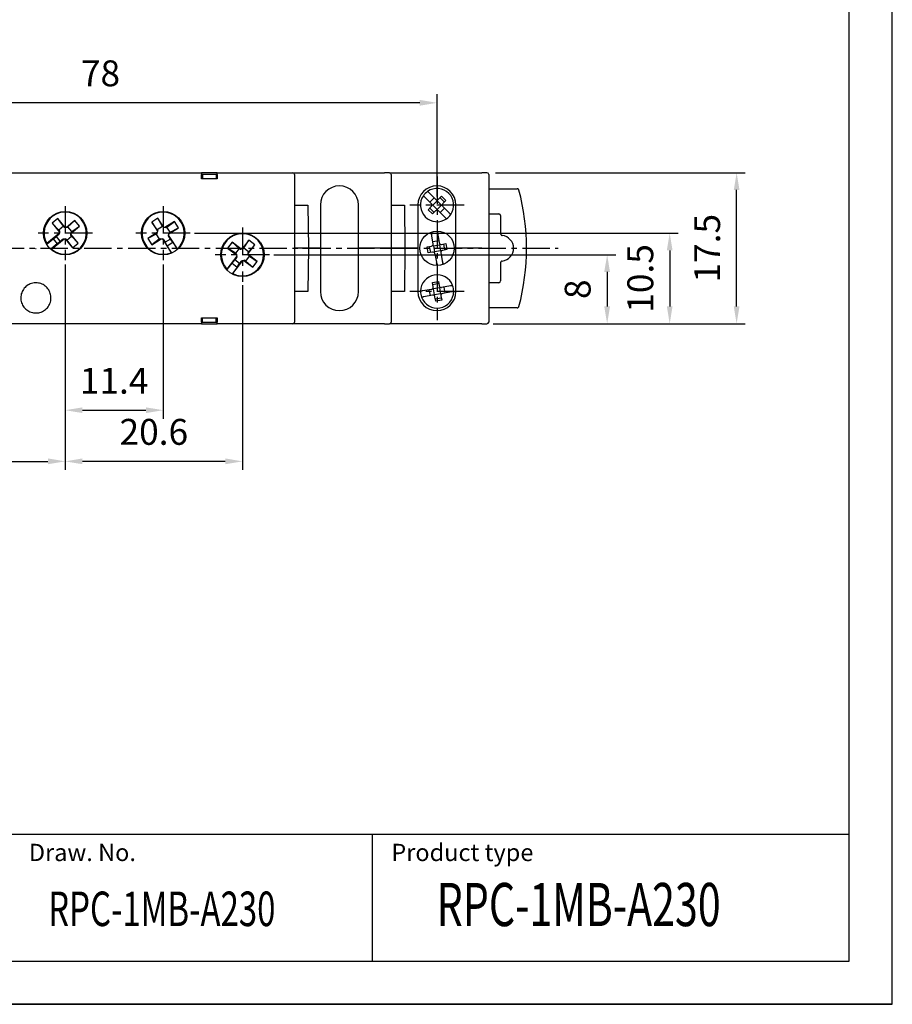
# Model space of a CAD drawing. Extents: x 0 to 202, y 0 to 297.
# Drawn here: x 100 to 202, y 0 to 114 of the extents above; entities that cross this region are included whole.
import ezdxf

# ---------------------------------------------------------------- set-up
doc = ezdxf.new("R2010")
doc.units = 0
doc.header["$PDSIZE"] = -1
doc.linetypes.add('CENTER', pattern=[10.16, 6.35, -1.27, 1.27, -1.27])
doc.layers.get('0').update_dxf_attribs({"linetype": 'CONTINUOUS'})
doc.layers.get('DEFPOINTS').update_dxf_attribs({"linetype": 'CONTINUOUS'})
for name, color, linetype in [('1', 3, 'CONTINUOUS'), ('2', 6, 'CONTINUOUS'), ('OSIE', 2, 'CENTER'), ('WY', 1, 'CONTINUOUS'), ('WYMIARY', 1, 'CONTINUOUS')]:
    doc.layers.add(name, color=color, linetype=linetype)
doc.styles.add('ITALIC', font='simplex', dxfattribs={"oblique": 15})
doc.dimstyles.new('ISO-25', dxfattribs={"dimtxt": 2.5, "dimasz": 2.5, "dimexe": 1.25, "dimexo": 0.625, "dimtad": 1, "dimtxsty": 'STANDARD', "dimcen": 2.5, "dimazin": 3, "dimtfac": 1, "dimtmove": 0, "dimatfit": 3})

# ---------------------------------------------------------------- blocks, each defined once
blk = doc.blocks.new('*D111')
at = {"layer": 'DEFPOINTS', "color": 0}
for p in [(154.64, 96.37), (183.58, 96.37), (154.64, 78.87)]:
    blk.add_point(p, dxfattribs=at)
at = {"layer": 'WY', "color": 0}
for p, q in [((155.64, 96.37), (184.58, 96.37)), ((183.58, 80.87), (183.58, 94.37)), ((155.64, 78.87), (184.58, 78.87))]:
    blk.add_line(p, q, dxfattribs=at)
for points in [[(183.91, 94.37), (183.25, 94.37), (183.58, 96.37)], [(183.25, 80.87), (183.91, 80.87), (183.58, 78.87)]]:
    blk.add_solid(points, dxfattribs=at)
at = {"layer": 'WY', "color": 0, "insert": (180.55, 87.62), "char_height": 3, "attachment_point": 5, "rotation": 90}
blk.add_mtext('17.5', dxfattribs=at)
blk = doc.blocks.new('*D273')
at = {"layer": 'DEFPOINTS', "color": 0}
for p in [(105.74, 86.74), (117.09, 86.74), (117.09, 68.85)]:
    blk.add_point(p, dxfattribs=at)
at = {"layer": 'WY', "color": 0}
for p, q in [((105.74, 85.74), (105.74, 67.85)), ((117.09, 85.74), (117.09, 67.85)), ((107.74, 68.85), (115.09, 68.85))]:
    blk.add_line(p, q, dxfattribs=at)
for points in [[(107.74, 69.18), (107.74, 68.52), (105.74, 68.85)], [(115.09, 68.52), (115.09, 69.18), (117.09, 68.85)]]:
    blk.add_solid(points, dxfattribs=at)
at = {"layer": 'WY', "color": 0, "insert": (111.41, 71.87), "char_height": 3, "attachment_point": 5}
blk.add_mtext('11.4', dxfattribs=at)
blk = doc.blocks.new('*D275')
at = {"layer": 'DEFPOINTS', "color": 0}
for p in [(105.74, 85.74), (126.29, 84.34), (105.74, 62.92)]:
    blk.add_point(p, dxfattribs=at)
at = {"layer": 'WY', "color": 0}
for p, q in [((105.74, 84.74), (105.74, 61.92)), ((126.29, 83.34), (126.29, 61.92)), ((124.29, 62.92), (107.74, 62.92))]:
    blk.add_line(p, q, dxfattribs=at)
for points in [[(107.74, 63.26), (107.74, 62.59), (105.74, 62.92)], [(124.29, 62.59), (124.29, 63.26), (126.29, 62.92)]]:
    blk.add_solid(points, dxfattribs=at)
at = {"layer": 'WY', "color": 0, "insert": (116.01, 65.95), "char_height": 3, "attachment_point": 5}
blk.add_mtext('20.6', dxfattribs=at)
blk = doc.blocks.new('*D276')
at = {"layer": 'DEFPOINTS', "color": 0}
for p in [(105.74, 85.74), (64.84, 79.07), (105.74, 62.92)]:
    blk.add_point(p, dxfattribs=at)
at = {"layer": 'WY', "color": 0}
for p, q in [((105.74, 84.74), (105.74, 61.92)), ((64.84, 78.07), (64.84, 61.92)), ((66.84, 62.92), (103.74, 62.92))]:
    blk.add_line(p, q, dxfattribs=at)
for points in [[(66.84, 63.26), (66.84, 62.59), (64.84, 62.92)], [(103.74, 62.59), (103.74, 63.26), (105.74, 62.92)]]:
    blk.add_solid(points, dxfattribs=at)
at = {"layer": 'WY', "color": 0, "insert": (85.29, 65.95), "char_height": 3, "attachment_point": 5}
blk.add_mtext('40.9', dxfattribs=at)
blk = doc.blocks.new('*D277')
at = {"layer": 'DEFPOINTS', "color": 0}
for p in [(128.92, 86.87), (154.64, 78.87), (168.57, 78.87)]:
    blk.add_point(p, dxfattribs=at)
at = {"layer": 'WY', "color": 0}
for p, q in [((129.92, 86.87), (169.57, 86.87)), ((168.57, 84.87), (168.57, 80.87)), ((155.64, 78.87), (169.57, 78.87))]:
    blk.add_line(p, q, dxfattribs=at)
for points in [[(168.9, 84.87), (168.23, 84.87), (168.57, 86.87)], [(168.23, 80.87), (168.9, 80.87), (168.57, 78.87)]]:
    blk.add_solid(points, dxfattribs=at)
at = {"layer": 'WY', "color": 0, "insert": (165.54, 82.87), "char_height": 3, "attachment_point": 5, "rotation": 90}
blk.add_mtext('8', dxfattribs=at)
blk = doc.blocks.new('*D278')
at = {"layer": 'DEFPOINTS', "color": 0}
for p in [(119.72, 89.37), (154.34, 78.87), (175.82, 78.87)]:
    blk.add_point(p, dxfattribs=at)
at = {"layer": 'WY', "color": 0}
for p, q in [((120.72, 89.37), (176.82, 89.37)), ((175.82, 87.37), (175.82, 80.87)), ((155.34, 78.87), (176.82, 78.87))]:
    blk.add_line(p, q, dxfattribs=at)
for points in [[(176.15, 87.37), (175.49, 87.37), (175.82, 89.37)], [(175.49, 80.87), (176.15, 80.87), (175.82, 78.87)]]:
    blk.add_solid(points, dxfattribs=at)
at = {"layer": 'WY', "color": 0, "insert": (172.8, 84.12), "char_height": 3, "attachment_point": 5, "rotation": 90}
blk.add_mtext('10.5', dxfattribs=at)
blk = doc.blocks.new('*D281')
at = {"layer": 'DEFPOINTS', "color": 0}
for p in [(70.8, 104.47), (70.8, 92.62), (148.85, 92.62)]:
    blk.add_point(p, dxfattribs=at)
at = {"layer": 'WY', "color": 0}
for p, q in [((70.8, 93.62), (70.8, 105.47)), ((148.85, 93.62), (148.85, 105.47)), ((146.85, 104.47), (72.8, 104.47))]:
    blk.add_line(p, q, dxfattribs=at)
for points in [[(72.8, 104.81), (72.8, 104.14), (70.8, 104.47)], [(146.85, 104.14), (146.85, 104.81), (148.85, 104.47)]]:
    blk.add_solid(points, dxfattribs=at)
at = {"layer": 'WY', "color": 0, "insert": (109.83, 107.5), "char_height": 3, "attachment_point": 5}
blk.add_mtext('78', dxfattribs=at)

msp = doc.modelspace()

# ---------------------------------------------------------------- linework, layer by layer
at = {"color": 8, "linetype": 'CONTINUOUS'}
for p, q in [((133.883, 92.616), (133.927, 87.616)), ((145.083, 92.616), (145.127, 87.616)), ((102.387, 87.566), (102.287, 87.566)), ((133.927, 87.616), (133.883, 82.616)), ((145.127, 87.616), (145.083, 82.616))]:
    msp.add_line(p, q, dxfattribs=at)
at = {"color": 7, "linetype": 'CONTINUOUS'}
for p, q in [((142.737, 87.616), (143.537, 87.616)), ((144.45, 87.616), (143.537, 87.616)), ((146.507, 87.616), (146.622, 87.616)), ((146.622, 87.616), (146.507, 87.616)), ((151.032, 87.616), (151.087, 87.616)), ((151.087, 87.616), (151.032, 87.616))]:
    msp.add_line(p, q, dxfattribs=at)
for points, knots in [([(133.727, 87.616), (133.73, 87.616), (133.734, 87.616), (133.755, 87.616), (133.775, 87.616), (133.802, 87.616), (133.853, 87.616), (133.896, 87.616), (133.927, 87.616)], [0, 0, 0, 0, 0.2870876, 0.4004147, 0.4994824, 0.5973985, 0.7103766, 1, 1, 1, 1]), ([(133.927, 87.616), (133.896, 87.616), (133.853, 87.616), (133.803, 87.616), (133.775, 87.616), (133.755, 87.616), (133.734, 87.616), (133.73, 87.616), (133.727, 87.616)], [0, 0, 0, 0, 0.287099, 0.4004169, 0.4994828, 0.597403, 0.7103806, 1, 1, 1, 1])]:
    msp.add_open_spline(points, degree=3, knots=knots, dxfattribs=at)
at = {"layer": '1', "color": 7, "linetype": 'CONTINUOUS'}
for p, q in [((98.137, 96.366), (121.537, 96.366)), ((123.337, 96.366), (121.537, 96.366)), ((121.537, 95.666), (121.537, 96.166)), ((121.637, 96.166), (121.637, 95.666)), ((123.237, 96.166), (121.637, 96.166)), ((123.237, 96.166), (123.237, 95.666)), ((123.337, 96.366), (131.395, 96.366)), ((123.337, 96.166), (123.337, 95.666)), ((131.395, 96.366), (132.137, 96.366)), ((132.137, 96.366), (142.737, 96.366)), ((132.337, 96.166), (132.337, 79.066)), ((143.337, 96.366), (142.737, 96.366)), ((143.337, 96.366), (154.037, 96.366)), ((143.537, 96.166), (143.537, 87.616)), ((154.637, 96.366), (154.037, 96.366)), ((154.837, 96.166), (154.837, 87.616)), ((123.337, 95.666), (121.537, 95.666)), ((148.673, 93.287), (147.939, 94.021)), ((149.026, 93.287), (149.38, 93.641)), ((149.38, 93.641), (149.875, 93.146)), ((154.837, 94.516), (158.143, 94.516)), ((132.337, 92.616), (132.537, 92.616)), ((132.537, 92.616), (133.883, 92.616)), ((135.322, 92.641), (135.322, 82.591)), ((139.732, 82.591), (139.732, 92.641)), ((143.537, 92.616), (143.737, 92.616)), ((143.737, 92.616), (145.083, 92.616)), ((146.622, 92.641), (146.622, 82.591)), ((148.178, 92.792), (147.444, 93.526)), ((147.824, 92.085), (148.178, 92.439)), ((148.001, 92.969), (148.496, 93.464)), ((148.355, 92.616), (148.251, 92.616)), ((148.355, 92.616), (148.85, 93.111)), ((148.85, 92.121), (148.355, 92.616)), ((148.85, 93.111), (148.85, 93.214)), ((149.345, 92.616), (148.85, 93.111)), ((149.345, 92.616), (148.85, 92.121)), ((149.698, 92.969), (149.203, 93.464)), ((149.345, 92.616), (149.448, 92.616)), ((149.875, 93.146), (149.521, 92.792)), ((150.255, 91.705), (149.521, 92.439)), ((151.032, 82.591), (151.032, 92.641)), ((148.319, 91.59), (147.824, 92.085)), ((148.496, 91.767), (148.001, 92.262)), ((148.673, 91.944), (148.319, 91.59)), ((148.85, 92.121), (148.85, 92.017)), ((149.76, 91.21), (149.026, 91.944)), ((149.698, 92.262), (149.203, 91.767)), ((154.937, 91.607), (156.02, 91.607)), ((156.22, 91.407), (156.22, 89.296)), ((116.491, 91.104), (115.77, 90.647)), ((115.77, 90.647), (116.447, 89.579)), ((116.417, 89.77), (115.77, 90.647)), ((117.008, 90.144), (116.417, 89.77)), ((117.168, 90.036), (116.491, 91.104)), ((117.008, 90.144), (116.491, 91.104)), ((117.062, 90.06), (117.008, 90.144)), ((118.411, 90.709), (117.301, 90.006)), ((117.533, 90.063), (118.411, 90.709)), ((118.868, 89.988), (118.411, 90.709)), ((116.417, 89.446), (115.306, 88.743)), ((116.266, 89.26), (115.306, 88.743)), ((116.393, 89.34), (116.266, 89.26)), ((116.266, 89.26), (116.641, 88.669)), ((116.393, 89.34), (116.417, 89.446)), ((116.417, 89.77), (116.47, 89.685)), ((116.447, 89.579), (116.417, 89.446)), ((116.47, 89.685), (116.447, 89.579)), ((117.062, 90.06), (117.168, 90.036)), ((117.301, 90.006), (117.168, 90.036)), ((117.407, 89.982), (117.301, 90.006)), ((117.533, 90.063), (117.407, 89.982)), ((117.908, 89.471), (117.533, 90.063)), ((117.704, 89.046), (117.728, 89.152)), ((117.932, 88.686), (117.704, 89.046)), ((117.728, 89.152), (117.757, 89.285)), ((118.739, 87.556), (117.728, 89.152)), ((117.757, 89.285), (118.868, 89.988)), ((117.781, 89.391), (117.757, 89.285)), ((117.781, 89.391), (117.908, 89.471)), ((117.908, 89.471), (118.868, 89.988)), ((148.401, 88.146), (148.163, 89.494)), ((148.852, 89.616), (149.09, 88.267)), ((115.306, 88.743), (115.763, 88.022)), ((115.763, 88.022), (116.873, 88.725)), ((116.641, 88.669), (115.763, 88.022)), ((116.641, 88.669), (116.767, 88.749)), ((116.767, 88.749), (116.873, 88.725)), ((116.873, 88.725), (117.006, 88.695)), ((117.006, 88.695), (118.017, 87.099)), ((117.112, 88.672), (117.006, 88.695)), ((117.112, 88.672), (117.341, 88.311)), ((117.932, 88.686), (117.341, 88.311)), ((117.566, 87.893), (117.341, 88.311)), ((117.566, 87.893), (118.213, 88.304)), ((118.058, 87.116), (117.566, 87.893)), ((118.213, 88.304), (117.932, 88.686)), ((118.213, 88.304), (118.706, 87.526)), ((125.081, 88.316), (124.565, 87.636)), ((125.901, 87.598), (125.081, 88.316)), ((126.128, 87.522), (125.081, 88.316)), ((127.027, 88.548), (126.263, 87.54)), ((126.431, 87.635), (127.027, 88.548)), ((126.943, 87.025), (127.707, 88.032)), ((126.989, 87.212), (127.707, 88.032)), ((127.707, 88.032), (127.027, 88.548)), ((148.357, 88.392), (149.047, 88.514)), ((148.359, 87.959), (148.444, 87.9)), ((148.444, 87.9), (149.134, 88.021)), ((148.444, 87.9), (148.566, 87.21)), ((149.134, 88.021), (149.193, 88.106)), ((149.134, 88.021), (149.255, 87.332)), ((149.38, 88.065), (149.872, 88.151)), ((149.748, 87.419), (149.626, 88.108)), ((149.872, 88.151), (149.994, 87.462)), ((125.478, 87.04), (124.565, 87.636)), ((124.565, 87.636), (125.612, 86.842)), ((125.901, 87.598), (125.478, 87.04)), ((125.478, 87.04), (125.597, 86.949)), ((125.597, 86.949), (125.612, 86.842)), ((125.612, 86.842), (125.631, 86.707)), ((126.02, 87.507), (125.901, 87.598)), ((126.02, 87.507), (126.128, 87.522)), ((126.263, 87.54), (126.128, 87.522)), ((126.371, 87.555), (126.263, 87.54)), ((126.431, 87.635), (126.371, 87.555)), ((126.989, 87.212), (126.431, 87.635)), ((126.928, 87.132), (126.989, 87.212)), ((126.928, 87.132), (126.943, 87.025)), ((126.962, 86.89), (126.943, 87.025)), ((128.009, 86.096), (126.962, 86.89)), ((126.977, 86.782), (126.962, 86.89)), ((127.096, 86.692), (126.977, 86.782)), ((133.25, 87.616), (132.337, 87.616)), ((133.727, 87.616), (133.45, 87.616)), ((135.237, 87.616), (133.927, 87.616)), ((135.237, 87.616), (135.322, 87.616)), ((135.322, 87.616), (135.237, 87.616)), ((139.732, 87.616), (139.817, 87.616)), ((139.817, 87.616), (139.732, 87.616)), ((142.737, 87.616), (139.817, 87.616)), ((144.45, 87.616), (142.304, 87.616)), ((143.537, 87.616), (143.537, 79.066)), ((144.927, 87.616), (144.65, 87.616)), ((146.507, 87.616), (145.127, 87.616)), ((147.706, 87.769), (148.198, 87.856)), ((147.827, 87.08), (147.706, 87.769)), ((148.32, 87.167), (147.827, 87.08)), ((147.952, 87.813), (148.073, 87.123)), ((148.566, 87.21), (148.506, 87.125)), ((149.255, 87.332), (148.566, 87.21)), ((148.609, 86.964), (148.847, 85.616)), ((149.342, 86.839), (148.653, 86.718)), ((149.34, 87.272), (149.255, 87.332)), ((149.299, 87.086), (149.536, 85.737)), ((149.994, 87.462), (149.501, 87.375)), ((151.077, 87.616), (151.022, 87.616)), ((151.022, 87.616), (151.077, 87.616)), ((154.037, 87.616), (151.087, 87.616)), ((154.037, 87.616), (154.837, 87.616)), ((154.837, 87.616), (154.837, 79.066)), ((125.631, 86.707), (124.489, 85.201)), ((124.52, 85.169), (125.075, 85.902)), ((125.075, 85.902), (125.388, 86.259)), ((125.075, 85.902), (125.686, 85.439)), ((125.17, 84.685), (126.311, 86.191)), ((125.646, 86.599), (125.388, 86.259)), ((125.946, 85.836), (125.388, 86.259)), ((125.646, 86.599), (125.631, 86.707)), ((125.686, 85.439), (125.946, 85.836)), ((125.946, 85.836), (126.203, 86.176)), ((126.203, 86.176), (126.311, 86.191)), ((126.311, 86.191), (126.446, 86.21)), ((126.554, 86.224), (126.446, 86.21)), ((126.446, 86.21), (127.493, 85.416)), ((126.554, 86.224), (126.673, 86.134)), ((126.673, 86.134), (127.096, 86.692)), ((126.673, 86.134), (127.493, 85.416)), ((127.096, 86.692), (128.009, 86.096)), ((127.493, 85.416), (128.009, 86.096)), ((156.22, 85.935), (156.22, 83.824)), ((125.686, 85.439), (125.13, 84.706)), ((148.314, 83.638), (149.003, 83.76)), ((148.401, 83.146), (148.314, 83.638)), ((149.047, 83.514), (148.357, 83.392)), ((149.003, 83.76), (149.09, 83.267)), ((156.02, 83.624), (154.937, 83.624)), ((132.537, 82.616), (132.337, 82.616)), ((133.883, 82.616), (132.537, 82.616)), ((143.737, 82.616), (143.537, 82.616)), ((145.083, 82.616), (143.737, 82.616)), ((148.198, 82.856), (147.176, 82.676)), ((148.32, 82.167), (147.297, 81.987)), ((148.073, 82.123), (147.952, 82.813)), ((148.444, 82.9), (148.359, 82.959)), ((149.134, 83.021), (148.444, 82.9)), ((148.566, 82.21), (148.444, 82.9)), ((148.566, 82.21), (148.506, 82.125)), ((149.255, 82.332), (148.566, 82.21)), ((149.134, 83.021), (149.193, 83.106)), ((149.134, 83.021), (149.255, 82.332)), ((149.255, 82.332), (149.34, 82.272)), ((150.402, 83.245), (149.38, 83.065)), ((150.524, 82.555), (149.501, 82.375)), ((149.626, 83.108), (149.748, 82.419)), ((148.696, 81.472), (148.609, 81.964)), ((149.342, 81.839), (148.653, 81.718)), ((149.385, 81.593), (148.696, 81.472)), ((149.299, 82.086), (149.385, 81.593)), ((158.143, 80.716), (154.837, 80.716)), ((121.537, 78.866), (98.137, 78.866)), ((121.537, 79.566), (123.337, 79.566)), ((121.537, 79.066), (121.537, 79.566)), ((121.537, 78.866), (123.337, 78.866)), ((121.637, 79.066), (121.637, 79.566)), ((121.637, 79.066), (123.237, 79.066)), ((123.237, 79.066), (123.237, 79.566)), ((123.337, 79.566), (123.337, 79.066)), ((131.395, 78.866), (123.337, 78.866)), ((132.137, 78.866), (131.395, 78.866)), ((142.737, 78.866), (132.137, 78.866)), ((142.737, 78.866), (143.337, 78.866)), ((154.037, 78.866), (143.337, 78.866)), ((154.037, 78.866), (154.637, 78.866))]:
    msp.add_line(p, q, dxfattribs=at)
at = {"layer": '1', "color": 7, "linetype": 'BYBLOCK'}
for p, q in [((104.898, 91.055), (104.239, 90.512)), ((104.239, 90.512), (105.075, 89.498)), ((104.99, 89.722), (104.239, 90.512)), ((105.734, 90.041), (104.898, 91.055)), ((105.53, 90.167), (104.898, 91.055)), ((105.53, 90.167), (104.99, 89.722)), ((105.625, 90.051), (105.53, 90.167)), ((106.845, 90.832), (105.869, 90.028)), ((106.055, 90.081), (106.845, 90.832)), ((106.412, 89.369), (107.388, 90.173)), ((106.5, 89.541), (107.388, 90.173)), ((107.388, 90.173), (106.845, 90.832)), ((105.062, 89.362), (103.604, 88.16)), ((105.051, 89.254), (104.722, 88.983)), ((104.99, 89.722), (105.085, 89.606)), ((105.051, 89.254), (105.062, 89.362)), ((105.075, 89.498), (105.062, 89.362)), ((105.085, 89.606), (105.075, 89.498)), ((105.625, 90.051), (105.734, 90.041)), ((105.869, 90.028), (105.734, 90.041)), ((105.977, 90.017), (105.869, 90.028)), ((105.944, 88.564), (106.484, 89.01)), ((106.055, 90.081), (105.977, 90.017)), ((106.5, 89.541), (106.055, 90.081)), ((106.389, 89.125), (106.399, 89.234)), ((106.484, 89.01), (106.389, 89.125)), ((106.399, 89.234), (106.412, 89.369)), ((107.235, 88.22), (106.399, 89.234)), ((106.423, 89.477), (106.412, 89.369)), ((106.423, 89.477), (106.5, 89.541)), ((106.484, 89.01), (107.235, 88.22)), ((103.626, 88.122), (104.336, 88.707)), ((104.823, 88.116), (104.114, 87.531)), ((104.147, 87.502), (105.605, 88.704)), ((104.336, 88.707), (104.722, 88.983)), ((104.336, 88.707), (104.823, 88.116)), ((105.168, 88.443), (104.722, 88.983)), ((104.823, 88.116), (105.168, 88.443)), ((105.168, 88.443), (105.497, 88.714)), ((105.497, 88.714), (105.605, 88.704)), ((105.605, 88.704), (105.74, 88.691)), ((105.74, 88.691), (106.576, 87.677)), ((105.849, 88.68), (105.74, 88.691)), ((105.849, 88.68), (105.944, 88.564)), ((105.944, 88.564), (106.576, 87.677)), ((106.576, 87.677), (107.235, 88.22))]:
    msp.add_line(p, q, dxfattribs=at)
at = {"layer": '1'}
msp.add_line((141.353, 5), (141.353, 19.69), dxfattribs=at)
at = {"layer": '1', "color": 7, "linetype": 'BYBLOCK'}
msp.add_circle((105.737, 89.366), 2.521, dxfattribs=at)
at = {"layer": '1', "color": 7}
for centre in [(117.087, 89.366), (126.287, 86.866)]:
    msp.add_circle(centre, 2.521, dxfattribs=at)
at = {"layer": '1', "color": 7, "linetype": 'CONTINUOUS'}
msp.add_circle((148.85, 87.616), 2, dxfattribs=at)
for centre, radius, start, end in [((132.137, 96.166), 0.2, 0, 90), ((143.337, 96.166), 0.2, 0, 90), ((154.637, 96.166), 0.2, 0, 90), ((137.527, 92.641), 2.205, 0, 180), ((148.827, 92.641), 2.205, 0, 180), ((148.85, 92.616), 1.925, 145.47568, 304.52432), ((148.85, 92.616), 1.925, 124.52432, 145.47568), ((148.85, 92.616), 1.925, 325.47568, 124.52432), ((133.228, 87.616), 26, 344.94832, 15.05168), ((148.001, 92.616), 0.25, 315, 45), ((148.85, 93.464), 0.25, 225, 315), ((149.698, 92.616), 0.25, 135, 225), ((117.087, 89.366), 2.45, 312.38325, 292.31734), ((148.85, 91.767), 0.25, 45, 135), ((148.85, 92.616), 1.925, 304.52432, 325.47568), ((126.287, 86.866), 2.45, 242.86652, 222.80061), ((156.228, 87.616), 1.491, 276.49348, 83.50652), ((148.155, 88.102), 0.25, 280, 10), ((149.336, 88.311), 0.25, 190, 280), ((117.087, 89.366), 2.45, 292.31734, 293.35242), ((117.087, 89.366), 2.45, 311.34817, 312.38325), ((148.363, 86.921), 0.25, 10, 100), ((149.545, 87.129), 0.25, 100, 190), ((126.287, 86.866), 2.45, 222.80061, 223.83569), ((126.287, 86.866), 2.45, 241.83144, 242.86652), ((148.85, 82.616), 1.925, 20.47568, 179.52432), ((137.527, 82.591), 2.205, 180, 0), ((148.827, 82.591), 2.205, 180, 0), ((148.85, 82.616), 1.925, 179.52432, 200.47568), ((148.85, 82.616), 1.925, 200.47568, 359.52432), ((148.155, 83.102), 0.25, 280, 10), ((148.363, 81.921), 0.25, 10, 100), ((149.336, 83.311), 0.25, 190, 280), ((149.545, 82.129), 0.25, 100, 190), ((148.85, 82.616), 1.925, 359.52432, 20.47568), ((132.137, 79.066), 0.2, 270, 0), ((143.337, 79.066), 0.2, 270, 0), ((154.637, 79.066), 0.2, 270, 0)]:
    msp.add_arc(centre, radius, start, end, dxfattribs=at)
at = {"layer": '1', "color": 7, "linetype": 'BYBLOCK'}
for start, end in [(229.53435, 209.46844), (209.46844, 210.50352), (228.49927, 229.53435)]:
    msp.add_arc((105.737, 89.366), 2.45, start, end, dxfattribs=at)
at = {"layer": '1', "color": 7, "linetype": 'CONTINUOUS'}
for centre, major_axis, start_param, end_param in [((154.937, 91.407), (-0.141, 0.141), 5.4978252, 6.0213698), ((156.02, 91.407), (0.141, 0.141), 5.4978252, 7.0685454), ((154.937, 83.824), (-0.141, -0.141), 0.2618155, 0.7853601), ((156.02, 83.824), (0.141, -0.141), 5.4978252, 7.0685454)]:
    msp.add_ellipse(centre, major_axis=major_axis, ratio=0.9999239, start_param=start_param, end_param=end_param, dxfattribs=at)
for points, knots in [([(121.537, 96.366), (121.537, 96.363), (121.537, 96.359), (121.537, 96.325), (121.537, 96.274), (121.537, 96.218), (121.537, 96.18), (121.537, 96.166)], [0, 0, 0, 0, 0.2148962, 0.4298081, 0.6446327, 0.8593013, 1, 1, 1, 1]), ([(123.337, 96.166), (123.337, 96.188), (123.337, 96.233), (123.337, 96.293), (123.337, 96.338), (123.337, 96.362), (123.337, 96.365), (123.337, 96.366)], [0, 0, 0, 0, 0.21440821, 0.42884261, 0.64336148, 0.85809055, 1, 1, 1, 1]), ([(147.444, 93.526), (147.438, 93.532), (147.412, 93.559), (147.365, 93.605), (147.314, 93.657), (147.278, 93.692), (147.265, 93.706), (147.264, 93.707), (147.264, 93.707)], [0, 0, 0, 0, 0.0619144, 0.2843564, 0.5046381, 0.7209778, 0.9334202, 1, 1, 1, 1]), ([(147.939, 94.021), (147.933, 94.027), (147.907, 94.054), (147.86, 94.1), (147.809, 94.152), (147.773, 94.187), (147.76, 94.201), (147.759, 94.201), (147.759, 94.202)], [0, 0, 0, 0, 0.0619274, 0.2843682, 0.5046378, 0.7209763, 0.9334213, 1, 1, 1, 1]), ([(158.336, 94.368), (158.328, 94.389), (158.312, 94.431), (158.264, 94.48), (158.205, 94.51), (158.163, 94.514), (158.143, 94.516)], [0, 0, 0, 0, 0.257861, 0.5156977, 0.7735365, 1, 1, 1, 1]), ([(150.436, 91.525), (150.434, 91.527), (150.43, 91.53), (150.4, 91.561), (150.355, 91.605), (150.304, 91.656), (150.27, 91.69), (150.255, 91.705)], [0, 0, 0, 0, 0.2093144, 0.4190837, 0.6302848, 0.8448644, 1, 1, 1, 1]), ([(149.941, 91.03), (149.939, 91.032), (149.935, 91.036), (149.905, 91.066), (149.86, 91.11), (149.809, 91.161), (149.775, 91.196), (149.76, 91.21)], [0, 0, 0, 0, 0.209316, 0.4190868, 0.6302697, 0.8448633, 1, 1, 1, 1]), ([(148.176, 89.419), (148.177, 89.416), (148.178, 89.411), (148.185, 89.369), (148.196, 89.307), (148.209, 89.236), (148.217, 89.188), (148.221, 89.168)], [0, 0, 0, 0, 0.2098217, 0.4196005, 0.630787, 0.8453991, 1, 1, 1, 1]), ([(148.866, 89.541), (148.866, 89.538), (148.867, 89.533), (148.874, 89.491), (148.885, 89.428), (148.898, 89.358), (148.906, 89.31), (148.91, 89.29)], [0, 0, 0, 0, 0.2098267, 0.4195985, 0.6308007, 0.8453977, 1, 1, 1, 1]), ([(156.22, 89.296), (156.222, 89.274), (156.226, 89.229), (156.261, 89.169), (156.311, 89.123), (156.361, 89.103), (156.39, 89.098), (156.397, 89.097)], [0, 0, 0, 0, 0.2314243, 0.462818, 0.6942197, 0.925608, 1, 1, 1, 1]), ([(133.25, 87.616), (133.281, 87.616), (133.324, 87.616), (133.374, 87.616), (133.402, 87.616), (133.422, 87.616), (133.443, 87.616), (133.447, 87.616), (133.45, 87.616)], [0, 0, 0, 0, 0.2881607, 0.4012304, 0.49964, 0.59820277, 0.71142413, 1, 1, 1, 1]), ([(133.45, 87.616), (133.447, 87.616), (133.443, 87.616), (133.422, 87.616), (133.402, 87.616), (133.375, 87.616), (133.324, 87.616), (133.281, 87.616), (133.25, 87.616)], [0, 0, 0, 0, 0.2881547, 0.4012298, 0.499634, 0.5981986, 0.7114177, 1, 1, 1, 1]), ([(144.45, 87.616), (144.481, 87.616), (144.524, 87.616), (144.574, 87.616), (144.602, 87.616), (144.622, 87.616), (144.643, 87.616), (144.647, 87.616), (144.65, 87.616)], [0, 0, 0, 0, 0.2881584, 0.4012284, 0.4996382, 0.5982012, 0.7114201, 1, 1, 1, 1]), ([(144.65, 87.616), (144.647, 87.616), (144.643, 87.616), (144.622, 87.616), (144.602, 87.616), (144.575, 87.616), (144.524, 87.616), (144.481, 87.616), (144.45, 87.616)], [0, 0, 0, 0, 0.28815748, 0.40122987, 0.49963804, 0.59820095, 0.71142104, 1, 1, 1, 1]), ([(144.927, 87.616), (144.93, 87.616), (144.934, 87.616), (144.955, 87.616), (144.975, 87.616), (145.002, 87.616), (145.053, 87.616), (145.096, 87.616), (145.127, 87.616)], [0, 0, 0, 0, 0.2870924, 0.400414, 0.4994833, 0.5974009, 0.7103771, 1, 1, 1, 1]), ([(145.127, 87.616), (145.096, 87.616), (145.053, 87.616), (145.003, 87.616), (144.975, 87.616), (144.955, 87.616), (144.934, 87.616), (144.93, 87.616), (144.927, 87.616)], [0, 0, 0, 0, 0.28709664, 0.40041788, 0.49948389, 0.59740612, 0.71038007, 1, 1, 1, 1]), ([(148.834, 85.691), (148.833, 85.693), (148.832, 85.699), (148.825, 85.741), (148.814, 85.803), (148.801, 85.874), (148.793, 85.922), (148.789, 85.942)], [0, 0, 0, 0, 0.2098266, 0.4196004, 0.630803, 0.8453974, 1, 1, 1, 1]), ([(149.479, 86.063), (149.484, 86.035), (149.494, 85.977), (149.507, 85.901), (149.517, 85.844), (149.522, 85.816), (149.523, 85.813), (149.523, 85.812)], [0, 0, 0, 0, 0.220244, 0.440579, 0.6581572, 0.8716754, 1, 1, 1, 1]), ([(156.397, 86.134), (156.375, 86.129), (156.331, 86.12), (156.275, 86.079), (156.236, 86.023), (156.221, 85.972), (156.22, 85.942), (156.22, 85.935)], [0, 0, 0, 0, 0.2314094, 0.4628075, 0.694195, 0.9255903, 1, 1, 1, 1]), ([(102.337, 83.616), (102.534, 83.596), (102.927, 83.558), (103.451, 83.256), (103.85, 82.811), (104.077, 82.257), (104.109, 81.659), (103.94, 81.084), (103.591, 80.598), (103.101, 80.254), (102.524, 80.092), (101.927, 80.13), (101.375, 80.364), (100.932, 80.767), (100.648, 81.294), (100.554, 81.885), (100.661, 82.474), (100.956, 82.995), (101.408, 83.386), (101.895, 83.588), (102.214, 83.608), (102.337, 83.616)], [0, 0, 0, 0, 0.0537039, 0.1074085, 0.1611027, 0.2147851, 0.2684586, 0.3221291, 0.3758016, 0.4294798, 0.4831697, 0.5368729, 0.5905867, 0.6442998, 0.6979975, 0.7516726, 0.8053306, 0.8589883, 0.9126636, 0.9663617, 1, 1, 1, 1]), ([(147.176, 82.676), (147.168, 82.675), (147.131, 82.668), (147.066, 82.657), (146.995, 82.644), (146.945, 82.635), (146.926, 82.632), (146.925, 82.632), (146.925, 82.632)], [0, 0, 0, 0, 0.0619256, 0.284367, 0.5046379, 0.720977, 0.9334202, 1, 1, 1, 1]), ([(150.653, 83.289), (150.65, 83.289), (150.645, 83.288), (150.603, 83.28), (150.541, 83.269), (150.47, 83.257), (150.422, 83.248), (150.402, 83.245)], [0, 0, 0, 0, 0.2093177, 0.4190873, 0.6302857, 0.8448686, 1, 1, 1, 1]), ([(150.775, 82.6), (150.772, 82.599), (150.767, 82.598), (150.725, 82.591), (150.663, 82.58), (150.592, 82.567), (150.544, 82.559), (150.524, 82.555)], [0, 0, 0, 0, 0.2093124, 0.4190888, 0.6302712, 0.8448518, 1, 1, 1, 1]), ([(147.297, 81.987), (147.289, 81.985), (147.252, 81.979), (147.188, 81.967), (147.116, 81.955), (147.066, 81.946), (147.048, 81.943), (147.047, 81.942), (147.046, 81.942)], [0, 0, 0, 0, 0.0619252, 0.2843654, 0.504635, 0.7209837, 0.9334206, 1, 1, 1, 1]), ([(158.143, 80.716), (158.166, 80.718), (158.211, 80.722), (158.27, 80.757), (158.315, 80.805), (158.33, 80.845), (158.336, 80.864)], [0, 0, 0, 0, 0.2578508, 0.5157043, 0.7735517, 1, 1, 1, 1]), ([(121.537, 79.066), (121.537, 79.043), (121.537, 78.998), (121.537, 78.938), (121.537, 78.893), (121.537, 78.869), (121.537, 78.867), (121.537, 78.866)], [0, 0, 0, 0, 0.21448438, 0.42897259, 0.64353647, 0.85825265, 1, 1, 1, 1]), ([(123.337, 78.866), (123.337, 78.868), (123.337, 78.872), (123.337, 78.907), (123.337, 78.958), (123.337, 79.014), (123.337, 79.051), (123.337, 79.066)], [0, 0, 0, 0, 0.2149618, 0.429931, 0.6448124, 0.8594657, 1, 1, 1, 1])]:
    msp.add_open_spline(points, degree=3, knots=knots, dxfattribs=at)
at = {"layer": '2'}
for p, q in [((201.63, 0), (201.63, 297)), ((201.63, 0), (201.63, 297)), ((201.63, 0), (201.63, 297)), ((196.63, 5), (196.63, 292)), ((11.63, 5), (196.63, 5)), ((201.63, 0), (11.63, 0)), ((201.63, 0), (11.63, 0))]:
    msp.add_line(p, q, dxfattribs=at)
at = {"layer": '2', "color": 6}
msp.add_line((11.63, 0), (201.63, 0), dxfattribs=at)
at = {"layer": 'OSIE', "ltscale": 0.5}
for p, q in [((148.85, 95.945), (148.85, 79.286)), ((105.737, 92.513), (105.737, 86.218)), ((117.087, 92.513), (117.087, 86.218)), ((151.997, 92.616), (145.702, 92.616)), ((108.884, 89.366), (102.59, 89.366)), ((120.234, 89.366), (113.94, 89.366)), ((126.287, 90.013), (126.287, 83.718)), ((57.144, 87.616), (162.874, 87.616)), ((129.434, 86.866), (123.14, 86.866)), ((151.997, 82.616), (145.702, 82.616))]:
    msp.add_line(p, q, dxfattribs=at)
at = {"layer": 'WY', "color": 3, "linetype": 'CONTINUOUS'}
msp.add_line((196.63, 19.69), (11.63, 19.69), dxfattribs=at)
at = {"layer": 'WYMIARY', "color": 6}
msp.add_line((201.63, 0), (201.63, 297), dxfattribs=at)
msp.add_line((201.63, 0), (201.63, 297), dxfattribs=at)
msp.add_line((201.63, 0), (201.63, 297), dxfattribs=at)
msp.add_line((201.63, 0), (201.63, 297), dxfattribs=at)
msp.add_line((201.63, 0), (201.63, 297), dxfattribs=at)

# ---------------------------------------------------------------- texts
at = {"layer": '1', "style": 'ITALIC', "oblique": 15, "width": 0.7}
for height, p in [(5, (148.799, 9.064)), (4, (103.764, 9.064))]:
    msp.add_text('RPC-1MB-A230', height=height, dxfattribs=at).set_placement(p)
at = {"layer": 'WY', "style": 'ITALIC', "oblique": 15}
for s, p in [('Draw. No.', (101.521, 16.599)), ('Product type', (143.544, 16.599))]:
    msp.add_text(s, height=2, dxfattribs=at).set_placement(p)

# ---------------------------------------------------------------- dimensions: what is measured, and where the dimension line sits
at = {"layer": 'WY'}
for base, p1, p2, override, picture, middle in [((70.804, 104.474), (148.85, 92.616), (70.804, 92.616), {"dimtxt": 3, "dimasz": 2, "dimexe": 1, "dimexo": 1, "dimgap": 1.524, "dimtad": 3, "dimtoh": 1, "dimdec": 1, "dimlfac": 1, "dimtmove": 2}, '*D281', (109.827, 107.498)), ((117.08702887, 68.850986642), (105.73702887, 86.735812047), (117.08702887, 86.735812047), {"dimtxt": 3, "dimasz": 2, "dimexe": 1, "dimexo": 1, "dimgap": 1.524, "dimtad": 3, "dimtoh": 0, "dimdec": 1, "dimlfac": 1, "dimtmove": 0}, '*D273', (111.41202887, 71.874986642)), ((105.737, 62.925), (64.837, 79.066), (105.737, 85.736), {"dimtxt": 3, "dimasz": 2, "dimexe": 1, "dimexo": 1, "dimgap": 1.524, "dimtad": 3, "dimtoh": 1, "dimlfac": 1, "dimtmove": 2}, '*D276', (85.287, 65.949)), ((105.73702887, 62.924858487), (126.28702887, 84.344633756), (105.73702887, 85.735812047), {"dimtxt": 3, "dimasz": 2, "dimexe": 1, "dimexo": 1, "dimgap": 1.524, "dimtad": 3, "dimtoh": 1, "dimdec": 1, "dimlfac": 1, "dimtmove": 2}, '*D275', (116.01202887, 65.948858487))]:
    dim = msp.add_linear_dim(base=base, p1=p1, p2=p2, dimstyle='ISO-25', override=override, dxfattribs=at)
    dim.commit()
    dim.dimension.update_dxf_attribs({"geometry": picture, "text_midpoint": middle})
for base, p1, p2, override, picture, middle in [((183.579, 96.366), (154.637, 78.866), (154.637, 96.366), {"dimtxt": 3, "dimasz": 2, "dimexe": 1, "dimexo": 1, "dimgap": 1.524, "dimtad": 3, "dimtoh": 1, "dimlfac": 1, "dimtmove": 2}, '*D111', (180.555, 87.616)), ((168.567, 78.866), (128.917, 86.866), (154.637, 78.866), {"dimtxt": 3, "dimasz": 2, "dimexe": 1, "dimexo": 1, "dimgap": 1.524, "dimtad": 3, "dimtoh": 0, "dimdec": 1, "dimlfac": 1, "dimtmove": 0}, '*D277', (165.543, 82.866))]:
    dim = msp.add_linear_dim(base=base, p1=p1, p2=p2, angle=90, dimstyle='ISO-25', override=override, dxfattribs=at)
    dim.commit()
    dim.dimension.update_dxf_attribs({"geometry": picture, "text_midpoint": middle})
dim = msp.add_linear_dim(base=(175.819, 78.866), p1=(119.717, 89.366), p2=(154.337, 78.866), angle=90, dimstyle='ISO-25', override={"dimtxt": 3, "dimasz": 2, "dimexe": 1, "dimexo": 1, "dimgap": 1.524, "dimtad": 3, "dimtoh": 0, "dimdec": 1, "dimlfac": 1, "dimtmove": 0}, dxfattribs=at)
dim.commit()
dim.dimension.update_dxf_attribs({"geometry": '*D278', "text_midpoint": (175.819, 84.116), "dimtype": 160})

doc.saveas('drawing.dxf')
